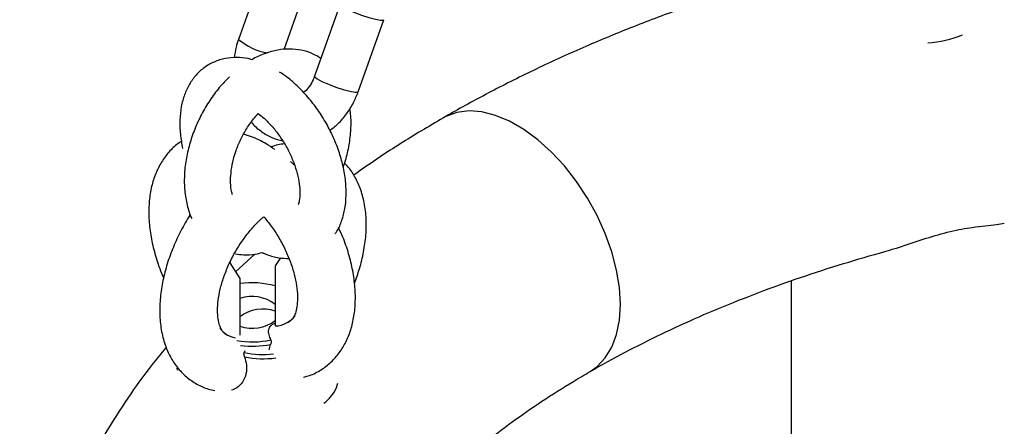
# Model space of a CAD drawing. Units: millimetres. Extents: x 0 to 42.1, y 0 to 29.8.
# Drawn here: x 34 to 34.2, y 22.5 to 22.6 of the extents above; entities that cross this region are included whole.
import ezdxf

# ---------------------------------------------------------------- set-up
doc = ezdxf.new("R2010")
doc.units = ezdxf.units.MM

msp = doc.modelspace()

# ---------------------------------------------------------------- linework, layer by layer
at = {"color": 7, "linetype": 'Continuous', "lineweight": 25}
for p, q in [((34.02892577013584, 22.5966031007827), (34.02229558351792, 22.57792971019882)), ((34.03409685485979, 22.57530285981038), (34.03872884057759, 22.58834847729779)), ((34.04865939710524, 22.58706736989693), (34.04202921048732, 22.56839397931303)), ((34.05333755215921, 22.56437883191454), (34.05996773877714, 22.58305222249844)), ((34.02002272067839, 22.52001354047732), (34.02264230018573, 22.51592667635503)), ((34.02649427209881, 22.52222848565947), (34.0215215085394, 22.51767524827472)), ((34.0331783569692, 22.52128610216575), (34.03183468834116, 22.51918981492087)), ((34.03183468834116, 22.51918981492087), (34.03183468834116, 22.50361962783968)), ((34.02264230018573, 22.51592667635503), (34.02264230018573, 22.50122618245951)), ((34.16552990818585, 22.51530435343602), (34.16552990818585, 22.28422454663707)), ((34.03499137140467, 22.50453158271763), (34.03569847818585, 22.50493978677354)), ((34.01877851034104, 22.50167664820771), (34.01948561712222, 22.50126844415179)), ((34.02391214525717, 22.49712244242814), (34.02378476428632, 22.4967497219761)), ((34.03023966086072, 22.49743382690916), (34.03060290036493, 22.49885032619048)), ((34.04691076258397, 22.49471108310368), (34.04683658641483, 22.49488766895796)), ((34.00632101255398, 22.49265328516856), (34.00640820267814, 22.49214890636011)), ((34.04768961178878, 22.48766192767468), (34.0480389919539, 22.48875200458102))]:
    msp.add_line(p, q, dxfattribs=at)
at = {"color": 8, "linetype": 'Continuous', "lineweight": 25, "flags": 128}
for points in [[(34.04865889695872, 22.5870659297528), (34.04871261124111, 22.58688256206163), (34.04933095944108, 22.58638343431215), (34.05055028376164, 22.58572465627125), (34.0522235156944, 22.58498568629318), (34.05414883877402, 22.58425565506335), (34.05609403062233, 22.58362261512217), (34.05782447239448, 22.58316292042924), (34.05913144727413, 22.58293201694888), (34.05985731480189, 22.58295775504861), (34.05996772103784, 22.58305217257519)], [(34.04202921048729, 22.56839397931306), (34.04208242462315, 22.56820917147776), (34.04270077282312, 22.56771004372828), (34.04392009714368, 22.56705126568738), (34.04559332907645, 22.56631229570931), (34.04751865215606, 22.56558226447947), (34.04946384400439, 22.5649492245383), (34.05119428577652, 22.56448952984536), (34.05250126065617, 22.56425862636501), (34.05322712818394, 22.56428436446474), (34.05333755215919, 22.56437883191457)], [(34.12128369616126, 22.50917952654663), (34.12103342699397, 22.5135490576574), (34.12028728153317, 22.51812614730103), (34.11905915905703, 22.52282553295763), (34.11737193716359, 22.527559673964), (34.11525704560437, 22.53224038223054), (34.11275388080759, 22.53678046501848), (34.10990907199724, 22.54109534917565), (34.10677561257889, 22.54510465657427), (34.10341187297276, 22.54873370140341), (34.09988051328327, 22.55191488142431), (34.09624731605984, 22.55458893727222), (34.09257996089249, 22.55670605634619), (34.08894676366906, 22.55822680072361), (34.08541540397957, 22.5591228418141), (34.08205166437344, 22.55937748806752), (34.07891820495508, 22.55898599590597), (34.07607339614474, 22.55795565808769), (34.07541267601967, 22.55759969006726)], [(34.11342145308263, 22.49178683187992), (34.11525704560437, 22.49307689348576), (34.11737193716359, 22.49531579993324), (34.11905915905703, 22.49810191600632), (34.12028728153317, 22.50138334163411), (34.12103342699397, 22.50509895006584), (34.12128369616126, 22.50917952654663)]]:
    msp.add_lwpolyline(points, dxfattribs=at)
at = {"color": 8, "linetype": 'Continuous', "lineweight": 25}
for centre, radius, start, end in [((34.19894545658013, 22.60600380681349), 0.02903785716868684, 273.9956750435866, 292.289779503701), ((34.03236775530039, 22.58984336491975), 0.01560099296618986, 229.788108624273, 260.7897521942813), ((34.02581189268205, 22.49267448059152), 0.02214131067083257, 74.21572095360676, 98.23033143586927), ((34.02581662767677, 22.52196789155887), 0.02248988281002354, 259.8416662009024, 282.5206026924994), ((34.02581518757591, 22.52259928063733), 0.02422674206468108, 262.8948608133425, 281.397875458988), ((34.02866359995632, 22.51874446958479), 0.02252935773306917, 257.4932527326201, 277.0021005700106), ((34.02866125029042, 22.51932749467509), 0.02421815641399114, 258.599358646731, 277.80963270568), ((34.0385957756089, 22.49158487781174), 0.009903908028872485, 305.8965654682882, 336.6653274243067)]:
    msp.add_arc(centre, radius, start, end, dxfattribs=at)
at = {"color": 7, "linetype": 'Continuous', "lineweight": 25}
for centre, radius, start, end in [((34.02580533891823, 22.50135855450019), 0.009904602843391688, 52.50139090387416, 108.6236434876298), ((34.02867164960866, 22.49809541593435), 0.009904602843391688, 71.37635651237021, 127.4986090961259), ((34.02582846033782, 22.51279262767429), 0.009780395006806946, 250.9877628801298, 307.8872027283574), ((34.03156518270458, 22.51045041850605), 0.006836105208085692, 272.2594061731721, 322.7850672100335), ((34.02286383353356, 22.50713018415651), 0.006763491147250787, 216.9833860653862, 257.6961526917083)]:
    msp.add_arc(centre, radius, start, end, dxfattribs=at)
for points, knots in [([(34.17290555324934, 22.59703966371194), (34.16959282790535, 22.59614389791183), (34.16173702109375, 22.59401967620812), (34.14964505730245, 22.5902490189519), (34.13660583234185, 22.58579607323293), (34.12387864415398, 22.5809784821973), (34.11147538545499, 22.57581637448283), (34.09942124950219, 22.57031092062889), (34.08795170880834, 22.56457152583121), (34.08003939720696, 22.56025889394985), (34.07598477434651, 22.55792850898528), (34.07541518255608, 22.55760113744173)], [0, 0, 0, 0, 0.09279694817471869, 0.2200589610883283, 0.3474832574819073, 0.4750762939240065, 0.602840282646028, 0.7307717766934129, 0.8588599249297627, 0.9801726989593873, 1, 1, 1, 1]), ([(34.02229558351799, 22.57792971019885), (34.02207691943731, 22.57727584156261), (34.0215612835291, 22.57573394155304), (34.02132283404178, 22.57411735774992), (34.02118550307065, 22.57318631350199)], [0, 0, 0, 0, 0.424066821575146, 1, 1, 1, 1]), ([(34.04365971865818, 22.57298617523139), (34.04293791095481, 22.57343127559228), (34.04135514351167, 22.57440728396246), (34.03858114827782, 22.5752164495624), (34.03554458836598, 22.5755282656213), (34.03242363723621, 22.57525341819924), (34.02927943852033, 22.57436147843794), (34.0270442884194, 22.57346839137661), (34.02591608193216, 22.57273619629015), (34.02579278032992, 22.57265617474415)], [0, 0, 0, 0, 0.1379754344618579, 0.3025501454194159, 0.4661107471976157, 0.6317759405578073, 0.8021664553811386, 0.9783787867693178, 1, 1, 1, 1]), ([(34.02579278032992, 22.57265617474415), (34.0254561875921, 22.57275982183444), (34.02412706794789, 22.57316909799607), (34.02180355933405, 22.57330672683988), (34.01882156963934, 22.57307624732952), (34.01596894207756, 22.57219296334135), (34.01337718323862, 22.57070070688664), (34.01121764084751, 22.56872170652909), (34.00950115948098, 22.56633682702726), (34.00822508414005, 22.56358639696439), (34.00739177716196, 22.56048547424013), (34.00703500228887, 22.55705728647071), (34.00712928359286, 22.55342737580051), (34.00759334619418, 22.55091392374387), (34.00782120597822, 22.54967979144969)], [0, 0, 0, 0, 0.02931571176377474, 0.1157603358925556, 0.1988183265604109, 0.2883169829963322, 0.3742671705919882, 0.4584140614202923, 0.5423815869478842, 0.6283250552617032, 0.7177572603256618, 0.8110469551065241, 0.9072220000492852, 0.9999999999999999, 0.9999999999999999, 0.9999999999999999, 0.9999999999999999]), ([(34.05020905701192, 22.5381754172227), (34.05019333594846, 22.53886296535716), (34.0501490191364, 22.54080112568278), (34.04967836869324, 22.5440942920378), (34.04867804732837, 22.54801196825527), (34.04723209155688, 22.55190294017449), (34.04538875923974, 22.55568563999172), (34.04318639604016, 22.559283174647), (34.04067009342313, 22.56263056289514), (34.03787382218132, 22.56562977773591), (34.03528290703644, 22.5679503968187), (34.03357881457862, 22.56904132133685), (34.03294223448161, 22.56944884666354)], [0, 0, 0, 0, 0.06035044783841135, 0.1701245887697117, 0.2795455644535544, 0.3885361100677341, 0.4971695671446577, 0.6057276828790362, 0.7145377034418967, 0.8239016425940462, 0.934216768036475, 1, 1, 1, 1]), ([(34.04202921048739, 22.56839397931303), (34.04190816171136, 22.56807945831639), (34.0415332948491, 22.56710544186621), (34.04069041294805, 22.5657002832784), (34.03975892761505, 22.56460678351054), (34.03925410916528, 22.56427492285859), (34.03912530331444, 22.56419024767753)], [0, 0, 0, 0, 0.1693490238742906, 0.5244442718946141, 0.8786606151012338, 1, 1, 1, 1]), ([(34.01996465686161, 22.56827011925881), (34.01906743148123, 22.56735079318644), (34.01723447689599, 22.56547268878088), (34.01480722806234, 22.56215331455713), (34.01265879369221, 22.55852770943283), (34.01089058365461, 22.55467784959553), (34.00953456977815, 22.5506937509563), (34.0086252367076, 22.5466482639696), (34.00819961681478, 22.5426219926908), (34.008268573987, 22.53867736914335), (34.00893989648529, 22.53495836050636), (34.00961541511488, 22.53253479524525), (34.01020252393315, 22.53147930622307), (34.0102110069333, 22.53146405570516)], [0, 0, 0, 0, 0.09531482060665904, 0.1947200127090618, 0.2939555454823661, 0.3931799807073618, 0.4926240456455991, 0.5924932662145028, 0.6930538377684076, 0.7944764605151537, 0.8966533305300532, 0.9985067677624451, 1, 1, 1, 1]), ([(34.04597629786176, 22.55432646727849), (34.04671299828347, 22.55489014567213), (34.04831462952952, 22.55611561657095), (34.05037826139469, 22.55857805961124), (34.05214238043808, 22.56137665899469), (34.05295636293397, 22.56342131597832), (34.05333755215928, 22.56437883191455)], [0, 0, 0, 0, 0.2265385114890895, 0.4925084169053202, 0.7623409294533888, 1, 1, 1, 1]), ([(34.02075353867936, 22.53762502526283), (34.02066301248315, 22.53790852487936), (34.02039138969531, 22.53875916214706), (34.02021085307133, 22.54071419199807), (34.02029790367379, 22.54330455928639), (34.02077387087697, 22.54615334075345), (34.02163031159167, 22.54910711778224), (34.02285008916392, 22.55205504272726), (34.02439262377909, 22.55484375585676), (34.02594886327111, 22.55711474207023), (34.02701689049419, 22.55825918038202), (34.0274279462934, 22.55869964481471)], [0, 0, 0, 0, 0.06057659301707715, 0.181759355446463, 0.3029080745795256, 0.4251213243520521, 0.5486061821456816, 0.6730074381361558, 0.7977668945485796, 0.9221657566459651, 1, 1, 1, 1]), ([(34.0274279462934, 22.55869964481471), (34.02792939736945, 22.55831337758871), (34.02911103430524, 22.55740316392454), (34.03097512149736, 22.55546576717535), (34.0328965548106, 22.55304275936841), (34.03462140176928, 22.55032825183858), (34.03606577815054, 22.54745649138452), (34.03716949050823, 22.5445499130829), (34.03788997748409, 22.54175486273271), (34.03817924910386, 22.53962960913947), (34.03820191529169, 22.53852382918778), (34.03820905701192, 22.5381754172227)], [0, 0, 0, 0, 0.08891782509026791, 0.2095290874724286, 0.3318290359790527, 0.4552246985987929, 0.5790211425246947, 0.7023687388762219, 0.8244663222960779, 0.9446924015107513, 1, 1, 1, 1]), ([(34.04943017659391, 22.54478064635567), (34.04958628688434, 22.54519703739145), (34.05023653609742, 22.5469314390289), (34.05094202755693, 22.55007314467328), (34.05146819274434, 22.55409624983969), (34.05154666496946, 22.55743672850085), (34.05124536802187, 22.5593240695542), (34.05114274624435, 22.5599668981498)], [0, 0, 0, 0, 0.08181330428995234, 0.3407785392382987, 0.6014157462397227, 0.8642421539964793, 1, 1, 1, 1]), ([(34.0256398289086, 22.55652868989447), (34.02573966089626, 22.55639360911835), (34.02649751458357, 22.55536817161417), (34.02834104249559, 22.55392488673665), (34.03096241734141, 22.55233835354051), (34.0328614504262, 22.55184175513423), (34.03374213818612, 22.55161145470318)], [0, 0, 0, 0, 0.05100200704057597, 0.3871710861398136, 0.7157969875894892, 1, 1, 1, 1]), ([(34.07541518255608, 22.55760113744173), (34.07346649469872, 22.55645833583572), (34.06786425946187, 22.55317292334562), (34.06004322126224, 22.54825843918168), (34.054434219624, 22.54431558901284), (34.05217407212389, 22.54272681733347)], [0, 0, 0, 0, 0.2415323312696832, 0.6943754136727788, 1, 1, 1, 1]), ([(34.03168660207707, 22.54939290987192), (34.0309501857101, 22.54989505211087), (34.0290105347779, 22.55121764718828), (34.02630262454265, 22.55255616724736), (34.02431892812455, 22.55313203347926), (34.02362128359702, 22.55333455939079)], [0, 0, 0, 0, 0.2840707520116676, 0.7482154439582608, 1, 1, 1, 1]), ([(34.00753502943208, 22.55147526319389), (34.00711738447703, 22.55121585991658), (34.00578834915114, 22.55039038336039), (34.0039404083505, 22.54845858501856), (34.00203858785788, 22.5457959753954), (34.00059440902592, 22.54272747956586), (33.99959142532924, 22.53930600770118), (33.99905780110443, 22.53554371055385), (33.99901580993527, 22.53149580503377), (33.99946765289148, 22.52724527458315), (34.00042313903072, 22.52289791374816), (34.00156906750691, 22.51915613368105), (34.00254836983222, 22.51692603574056), (34.00290139275612, 22.51612212087667)], [0, 0, 0, 0, 0.04188844326304705, 0.1332979607904782, 0.2251004375624605, 0.3190969720502934, 0.4165605367733556, 0.5178492061129771, 0.6222113585708464, 0.7282235164975951, 0.8344564165243724, 0.9403241691944868, 1, 1, 1, 1]), ([(34.03422202370646, 22.55085682516668), (34.0336458700398, 22.55079199699823), (34.03246319648186, 22.55065892388759), (34.03130041062854, 22.55024890528215), (34.03070408990706, 22.55003863217819)], [0, 0, 0, 0, 0.4871620429714225, 0.9999999999999999, 0.9999999999999999, 0.9999999999999999, 0.9999999999999999]), ([(34.03673401834993, 22.54538102983834), (34.03664372187557, 22.54547579034026), (34.03633930651739, 22.5457952552179), (34.03600598590802, 22.54605247156826), (34.03577153572371, 22.54623339173657)], [0, 0, 0, 0, 0.2966225978263833, 1, 1, 1, 1]), ([(34.05234650198688, 22.51467805629875), (34.05280944901599, 22.51593720998305), (34.05380683920908, 22.51864997722713), (34.0548005313336, 22.52285332019034), (34.05540213818512, 22.52720892521486), (34.05547756772749, 22.53147671252018), (34.05499753433904, 22.53556859791408), (34.0539838223436, 22.539251709846), (34.05247241135674, 22.5424042330236), (34.05109529539858, 22.54457326217908), (34.05005915538326, 22.54554899945797), (34.04979795877512, 22.5457949693693)], [0, 0, 0, 0, 0.1087576419305033, 0.2343114841725229, 0.3610314349834344, 0.4890804231200723, 0.6181218158038956, 0.7463440269774403, 0.8571378589304712, 0.9639864244908967, 1, 1, 1, 1]), ([(34.03820905701192, 22.5381754172227), (34.03819996892124, 22.53781162183439), (34.03817370858153, 22.53676042298359), (34.03799106573636, 22.5356294308251), (34.03779279745347, 22.53513764756093), (34.03774099299328, 22.53500915213969)], [0, 0, 0, 0, 0.2810675370398973, 0.8121539783800352, 1, 1, 1, 1]), ([(34.04733634583159, 22.52750213868319), (34.0475049926084, 22.52773345135745), (34.04825823234692, 22.52876658049032), (34.04913949163904, 22.53097098071585), (34.04996109033475, 22.53407202310126), (34.05019581072131, 22.53654944056672), (34.05020724231824, 22.53795266432908), (34.05020905701192, 22.5381754172227)], [0, 0, 0, 0, 0.07981500758020962, 0.3564837501190483, 0.6445978742298241, 0.9435821612777842, 0.9999999999999999, 0.9999999999999999, 0.9999999999999999, 0.9999999999999999]), ([(34.00983637151695, 22.53252712071385), (34.00979834747748, 22.53247277278193), (34.00887096745203, 22.5311472643096), (34.00734570613567, 22.52831590721912), (34.00533880682643, 22.52410146558648), (34.00377042042719, 22.51975316462763), (34.0026293318398, 22.51537163342798), (34.00196258276211, 22.51100612521936), (34.00180478091249, 22.50672107679082), (34.00219706782119, 22.50259439507994), (34.00313404599215, 22.49887077426262), (34.00454091222553, 22.49562778444714), (34.00637517471973, 22.49280662018333), (34.00868825827892, 22.49037552930684), (34.01145216676004, 22.48848333724808), (34.01398192349075, 22.48730886457984), (34.01561071895505, 22.48699298434272), (34.01617514206163, 22.48688352302074)], [0, 0, 0, 0, 0.003257901537813674, 0.07945796533375193, 0.1557642290034337, 0.2323256967862775, 0.3093683084350144, 0.387100608938495, 0.4656463969705632, 0.5448838980847319, 0.6238229807262072, 0.6923418913079679, 0.7583541409646107, 0.8294816785265763, 0.8979132748841971, 0.9646240993460328, 1, 1, 1, 1]), ([(34.0187769028366, 22.5016891364752), (34.01861244066763, 22.50179522864475), (34.01833036494939, 22.50197719161599), (34.01777169484347, 22.50280890781317), (34.01727401739924, 22.50407912335715), (34.016922913123, 22.50589824650193), (34.01683917408553, 22.50822880845642), (34.01709023706311, 22.51092411461081), (34.01770819470062, 22.51389510813172), (34.0187034949227, 22.51704029874535), (34.02006352908182, 22.52024762772511), (34.02175347793845, 22.5233974332588), (34.02371815714098, 22.52638602349604), (34.02588307909104, 22.52906506389414), (34.02763790564047, 22.53093755135446), (34.02863444032236, 22.53174674598689), (34.02886377654686, 22.53193296895058)], [0, 0, 0, 0, 0.1007280242009366, 0.1727627086013159, 0.2408972801553022, 0.3131708888033329, 0.3845256372545729, 0.4562752471170118, 0.5290479698739168, 0.6028882104205345, 0.6775719466738904, 0.7527779823524399, 0.8281559289459803, 0.9032733240330961, 0.9777399311057164, 1, 1, 1, 1]), ([(34.02886377654686, 22.53193296895058), (34.02951607874758, 22.53114321417087), (34.03089781727569, 22.52947031684555), (34.03277501161792, 22.52656635045562), (34.03446255134833, 22.52341139805865), (34.03581994590771, 22.52017950791217), (34.03681052024882, 22.51700349693676), (34.03741514371314, 22.51400535630854), (34.03764322396879, 22.5113068184306), (34.03753605387006, 22.50901773613087), (34.03716925070142, 22.50722810534607), (34.03666550698817, 22.5059865502124), (34.03614026404716, 22.50527896923056), (34.03590849966262, 22.50503068412863), (34.03570973264552, 22.50495853893709), (34.03568121207252, 22.50494818700732)], [0, 0, 0, 0, 0.07520436380048023, 0.1593015734564916, 0.2437011723375219, 0.3279557119038481, 0.411588074921932, 0.4942264248633139, 0.5755744095459406, 0.6555394935615819, 0.7345019833477396, 0.8136466704449121, 0.8951494485786126, 0.9849552614418521, 1, 1, 1, 1]), ([(34.1898057074924, 22.5229548534574), (34.19066648045097, 22.52318855900383), (34.19280483266171, 22.52376913575976), (34.19640227593663, 22.52498035790961), (34.20121126422374, 22.52657978753511), (34.20687132067928, 22.52824501867817), (34.21206596438544, 22.52917468651376), (34.21590735163775, 22.52961725690981), (34.21873942348942, 22.52988054863377), (34.22013812421378, 22.53014537063774), (34.22079932907647, 22.53027055938878)], [0, 0, 0, 0, 0.07702393329301581, 0.1913446471539867, 0.3081423140409517, 0.4803822846704245, 0.6530266803277076, 0.7707000556824831, 0.8916035177803868, 1, 1, 1, 1]), ([(34.03916862179134, 22.49036246114809), (34.03956297001344, 22.4904470362751), (34.04104507802649, 22.49076490121378), (34.04338252045219, 22.49196070380168), (34.04603472177915, 22.49386648224187), (34.0482433854038, 22.49626251449651), (34.05001846477447, 22.49904421976839), (34.05135414160539, 22.50220040637199), (34.05223873674594, 22.5057130545639), (34.0526491455234, 22.50955440547042), (34.05256356723365, 22.51366325667498), (34.05198551439984, 22.51794968700741), (34.05091123977139, 22.52230714373137), (34.04966121423848, 22.52606264712578), (34.04861993560652, 22.52829581034674), (34.04823832981494, 22.52911421571156)], [0, 0, 0, 0, 0.02895300923110928, 0.1088162303725944, 0.1866268770574265, 0.2637451232321195, 0.3416098260369795, 0.421656541828182, 0.5047944981928786, 0.591085795335175, 0.6796919321121824, 0.7693812325036776, 0.859031090533424, 0.9483379850173191, 1, 1, 1, 1]), ([(34.02152328256241, 22.52229697339698), (34.02220236825402, 22.52220747872592), (34.02389545284881, 22.52198435217391), (34.02624969105061, 22.52207799539715), (34.02787741577545, 22.52250516592287), (34.02848321815941, 22.52266414914583)], [0, 0, 0, 0, 0.2960023876248885, 0.7379879869277197, 1, 1, 1, 1]), ([(34.02848321815941, 22.52266414914583), (34.02888360124891, 22.52247735737437), (34.03029314902729, 22.52181975735732), (34.03261104784764, 22.52125211826661), (34.03451229148992, 22.52115257823215), (34.03537150230729, 22.52110759405839)], [0, 0, 0, 0, 0.1786103196521618, 0.6287972341163454, 1, 1, 1, 1]), ([(34.11341209439625, 22.49178142390079), (34.11493552838001, 22.49264836959331), (34.1193755377433, 22.49517506063032), (34.12708603997453, 22.49921677446534), (34.13667564287739, 22.50382368392501), (34.14669899799996, 22.50820400121784), (34.1571235750604, 22.51234747478613), (34.16793627258813, 22.51623008497009), (34.17881778664697, 22.51978427188071), (34.18624064603395, 22.52189145522183), (34.18981926766131, 22.5229073456603)], [0, 0, 0, 0, 0.06978801742973925, 0.203395391028737, 0.3371942352509243, 0.4712047309902798, 0.6054419162733394, 0.7399108090808075, 0.8746088595861818, 1, 1, 1, 1]), ([(34.03069222424057, 22.50001286054191), (34.03051071471388, 22.5004414147697), (34.03013996469862, 22.5013167764622), (34.03004955721366, 22.50249209882036), (34.03038565293943, 22.50340104665056), (34.03095974554052, 22.50399980161079), (34.03154443852548, 22.5042311256554), (34.03183468834116, 22.50434595816243)], [0, 0, 0, 0, 0.2817826549971085, 0.5755671646810206, 0.7416512864218034, 0.8717520674526182, 1, 1, 1, 1]), ([(34.03069222424057, 22.50001286054191), (34.03071490044434, 22.4999451414712), (34.03076015544379, 22.49980999422428), (34.0307547545053, 22.4995176988347), (34.03070793481002, 22.49918829554589), (34.03063818586452, 22.4989638643497), (34.03060290036493, 22.49885032619048)], [0, 0, 0, 0, 0.2372068320863361, 0.4733947168505875, 0.7335941014586805, 0.9999999999999999, 0.9999999999999999, 0.9999999999999999, 0.9999999999999999]), ([(34.00355918708865, 22.49811432105033), (34.00205532993249, 22.496268771423), (33.99824685570782, 22.49159497101769), (33.99279321936429, 22.48382467761204), (33.98715546171468, 22.47488206907317), (33.98218161986883, 22.465784877297), (33.97785058367379, 22.45657098473749), (33.97417326365393, 22.44726090757982), (33.97114829231304, 22.43787824280911), (33.96877451379845, 22.42844385863897), (33.96704855719327, 22.41897725795994), (33.96596632973262, 22.40949623961149), (33.96552337638761, 22.40001714516545), (33.96571539369861, 22.39055565997512), (33.96653824941503, 22.38112782224584), (33.96798797477936, 22.37174876109671), (33.97006095012289, 22.36243221326255), (33.97275509571784, 22.35319034596928), (33.97606719740001, 22.3440346728591), (33.97994802711873, 22.33510326925774), (33.98326462010207, 22.328538192292), (33.98524025781046, 22.3249874320163), (33.98564777629161, 22.32425501006043)], [0, 0, 0, 0, 0.03633098535858697, 0.09200715688201672, 0.1472252666645528, 0.2019443984988128, 0.2561427414990711, 0.3098202230969416, 0.3629991838242455, 0.4157232355131669, 0.4680547241578398, 0.5200713197713522, 0.5718622008852613, 0.6235241592015301, 0.6751476115322299, 0.7268104478980041, 0.7786116369374183, 0.8306441052059785, 0.8829912687783039, 0.9357236934218298, 0.9867416061563558, 1, 1, 1, 1]), ([(34.02387408816195, 22.49558718762467), (34.02406883844178, 22.49491507033771), (34.02449016022396, 22.49346101515778), (34.0243804748872, 22.49114575054138), (34.02345344940555, 22.48904443120705), (34.02206018704879, 22.48755565135828), (34.02097329507933, 22.4871255417491), (34.02051570738247, 22.48694446315896)], [0, 0, 0, 0, 0.1917758553358957, 0.4148869271007009, 0.6387038717711073, 0.8478922764646618, 1, 1, 1, 1]), ([(34.02387408816195, 22.49558718762467), (34.02383464606172, 22.49571652690396), (34.02375568724514, 22.49597545014515), (34.02371239139978, 22.49635758809821), (34.02372996391912, 22.49661639874693), (34.02377285936313, 22.49672075861537), (34.02378476428633, 22.4967497219761)], [0, 0, 0, 0, 0.302501783134059, 0.6055758357800423, 0.8905340767505928, 1, 1, 1, 1]), ([(34.05188956887468, 22.36151121646127), (34.05136057084308, 22.36247547053194), (34.04974157760857, 22.36542656056166), (34.04744628282049, 22.37033976243434), (34.04519011376421, 22.37626009904616), (34.04346442482875, 22.38222789476665), (34.04226584780145, 22.38828569649132), (34.04162151704366, 22.39445853468941), (34.04156522908763, 22.40075350641986), (34.04212935447537, 22.40713236153338), (34.04332287656012, 22.41352932029125), (34.04512601028208, 22.41987533917563), (34.04750892211099, 22.42613663909417), (34.05044675911915, 22.43230693047365), (34.0539250058281, 22.43839331737595), (34.05793749002315, 22.44440424558719), (34.0624825614514, 22.45034377793776), (34.06756004434794, 22.45621030197101), (34.07316938271489, 22.4619970745852), (34.07930828687428, 22.46769341261811), (34.08597302721284, 22.47328541277073), (34.09315482588446, 22.47875825282647), (34.10085179654103, 22.48409162336463), (34.10766777841497, 22.48841906247448), (34.11197189873163, 22.49093842390483), (34.11341209439625, 22.49178142390079)], [0, 0, 0, 0, 0.02155325610991476, 0.0659635267800434, 0.1110284599864575, 0.157291431204565, 0.2049661898364867, 0.2541555160015342, 0.3046835075621104, 0.3559399434536254, 0.4066630823211185, 0.4560645481753144, 0.5038819540381828, 0.5502182694199749, 0.5953258823714306, 0.639476137193586, 0.6829084923786064, 0.7258186689371235, 0.7683611528068012, 0.810655637684141, 0.8527937012319556, 0.8948446143019873, 0.9368600982483037, 0.9788728459993934, 1, 1, 1, 1])]:
    msp.add_open_spline(points, degree=3, knots=knots, dxfattribs=at)

doc.saveas('drawing.dxf')
